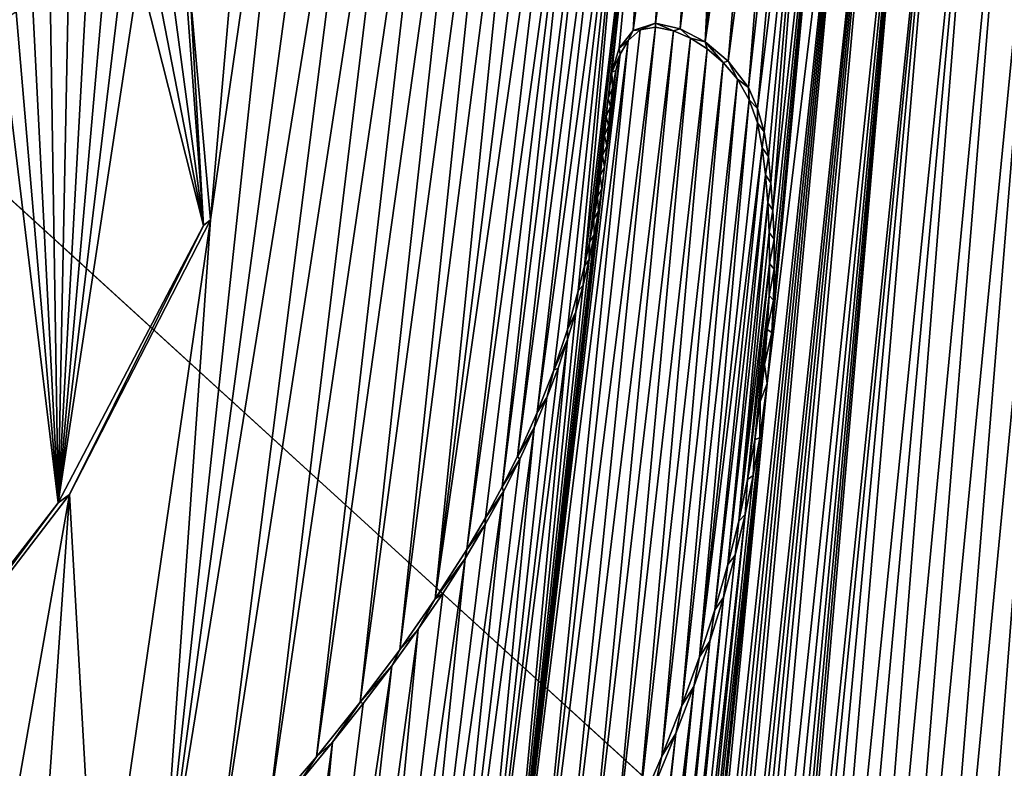
# Model space of a CAD drawing. Units: millimetres. Extents: x -110 to 110, y -21 to 326.
# Drawn here: x -3 to -2, y 71 to 72 of the extents above; entities that cross this region are included whole.
import ezdxf

# ---------------------------------------------------------------- set-up
doc = ezdxf.new("R2010")
doc.units = ezdxf.units.MM
doc.header["$LTSCALE"] = 65.185185
for name, color, linetype in [('280', 7, 'CONTINUOUS'), ('342', 7, 'CONTINUOUS'), ('344', 7, 'CONTINUOUS'), ('348', 7, 'CONTINUOUS'), ('47', 7, 'CONTINUOUS'), ('60', 7, 'CONTINUOUS'), ('95', 7, 'CONTINUOUS')]:
    doc.layers.add(name, color=color, linetype=linetype)

msp = doc.modelspace()

# ---------------------------------------------------------------- linework, layer by layer
at = {"layer": '280', "linetype": 'Continuous'}
for points in [[(-2.5395, 72.332, 78.7443), (-2.5584, 72.3309, 78.7435), (-2.6101, 71.7452, 78.7436), (-2.5395, 72.332, 78.7443)], [(-2.5211, 72.3297, 78.7451), (-2.5395, 72.332, 78.7443), (-2.6101, 71.7452, 78.7436), (-2.5211, 72.3297, 78.7451)], [(-2.5584, 72.3309, 78.7435), (-2.5784, 72.3256, 78.7427), (-2.6101, 71.7452, 78.7436), (-2.5584, 72.3309, 78.7435)], [(-2.4501, 72.0504, 78.7492), (-2.5211, 72.3297, 78.7451), (-2.6101, 71.7452, 78.7436), (-2.4501, 72.0504, 78.7492)], [(-2.5784, 72.3256, 78.7427), (-2.5988, 72.3172, 78.7418), (-2.6101, 71.7452, 78.7436), (-2.5784, 72.3256, 78.7427)], [(-2.5033, 72.3241, 78.7459), (-2.5211, 72.3297, 78.7451), (-2.4501, 72.0504, 78.7492), (-2.5033, 72.3241, 78.7459)], [(-2.4859, 72.3153, 78.7467), (-2.5033, 72.3241, 78.7459), (-2.4501, 72.0504, 78.7492), (-2.4859, 72.3153, 78.7467)], [(-2.5988, 72.3172, 78.7418), (-2.6189, 72.3071, 78.7409), (-2.6101, 71.7452, 78.7436), (-2.5988, 72.3172, 78.7418)], [(-2.4689, 72.3033, 78.7474), (-2.4859, 72.3153, 78.7467), (-2.4501, 72.0504, 78.7492), (-2.4689, 72.3033, 78.7474)], [(-2.6189, 72.3071, 78.7409), (-2.6382, 72.2967, 78.7401), (-2.6101, 71.7452, 78.7436), (-2.6189, 72.3071, 78.7409)], [(-2.6382, 72.2967, 78.7401), (-2.6564, 72.2856, 78.7394), (-2.6101, 71.7452, 78.7436), (-2.6382, 72.2967, 78.7401)], [(-2.6564, 72.2856, 78.7394), (-2.6741, 72.2732, 78.7386), (-2.6101, 71.7452, 78.7436), (-2.6564, 72.2856, 78.7394)], [(-2.6101, 71.7452, 78.7436), (-2.6741, 72.2732, 78.7386), (-2.8166, 71.4781, 78.7356), (-2.6101, 71.7452, 78.7436)], [(-1.9528, 72.2687, 78.7669), (-1.9697, 72.2656, 78.7664), (-2.0936, 71.1497, 78.7653), (-1.9528, 72.2687, 78.7669)], [(-2.0599, 71.2189, 78.7662), (-1.9528, 72.2687, 78.7669), (-2.0936, 71.1497, 78.7653), (-2.0599, 71.2189, 78.7662)], [(-1.9331, 72.2645, 78.7676), (-1.9528, 72.2687, 78.7669), (-2.0599, 71.2189, 78.7662), (-1.9331, 72.2645, 78.7676)], [(-1.9697, 72.2656, 78.7664), (-1.9829, 72.254, 78.766), (-2.0936, 71.1497, 78.7653), (-1.9697, 72.2656, 78.7664)], [(-2.0282, 71.2847, 78.7671), (-1.9331, 72.2645, 78.7676), (-2.0599, 71.2189, 78.7662), (-2.0282, 71.2847, 78.7671)], [(-1.9143, 72.2565, 78.7682), (-1.9331, 72.2645, 78.7676), (-2.0282, 71.2847, 78.7671), (-1.9143, 72.2565, 78.7682)], [(-1.9829, 72.254, 78.766), (-1.9918, 72.2389, 78.7657), (-2.1291, 71.076, 78.7643), (-1.9829, 72.254, 78.766)], [(-2.0936, 71.1497, 78.7653), (-1.9829, 72.254, 78.766), (-2.1291, 71.076, 78.7643), (-2.0936, 71.1497, 78.7653)], [(-1.9983, 71.3477, 78.7679), (-1.9143, 72.2565, 78.7682), (-2.0282, 71.2847, 78.7671), (-1.9983, 71.3477, 78.7679)], [(-1.896, 72.2447, 78.7688), (-1.9143, 72.2565, 78.7682), (-1.9983, 71.3477, 78.7679), (-1.896, 72.2447, 78.7688)], [(-1.9918, 72.2389, 78.7657), (-2.0088, 72.1149, 78.7655), (-2.1291, 71.076, 78.7643), (-1.9918, 72.2389, 78.7657)], [(-1.9965, 72.2208, 78.7656), (-2.0088, 72.1149, 78.7655), (-1.9918, 72.2389, 78.7657), (-1.9965, 72.2208, 78.7656)], [(-1.9708, 71.4081, 78.7686), (-1.896, 72.2447, 78.7688), (-1.9983, 71.3477, 78.7679), (-1.9708, 71.4081, 78.7686)], [(-1.8783, 72.2298, 78.7695), (-1.896, 72.2447, 78.7688), (-1.9708, 71.4081, 78.7686), (-1.8783, 72.2298, 78.7695)], [(-1.9459, 71.4662, 78.7692), (-1.8783, 72.2298, 78.7695), (-1.9708, 71.4081, 78.7686), (-1.9459, 71.4662, 78.7692)], [(-1.8625, 72.2113, 78.77), (-1.8783, 72.2298, 78.7695), (-1.9459, 71.4662, 78.7692), (-1.8625, 72.2113, 78.77)], [(-2.0064, 72.1379, 78.7655), (-2.0088, 72.1149, 78.7655), (-1.9965, 72.2208, 78.7656), (-2.0064, 72.1379, 78.7655)], [(-2, 72.2016, 78.7655), (-2.0064, 72.1379, 78.7655), (-1.9965, 72.2208, 78.7656), (-2, 72.2016, 78.7655)], [(-1.9237, 71.522, 78.7698), (-1.8625, 72.2113, 78.77), (-1.9459, 71.4662, 78.7692), (-1.9237, 71.522, 78.7698)], [(-1.8499, 72.1886, 78.7705), (-1.8625, 72.2113, 78.77), (-1.9237, 71.522, 78.7698), (-1.8499, 72.1886, 78.7705)], [(-2.0044, 72.1601, 78.7655), (-2.0064, 72.1379, 78.7655), (-2, 72.2016, 78.7655), (-2.0044, 72.1601, 78.7655)], [(-2.0024, 72.1813, 78.7655), (-2.0044, 72.1601, 78.7655), (-2, 72.2016, 78.7655), (-2.0024, 72.1813, 78.7655)], [(-1.9043, 71.5757, 78.7703), (-1.8499, 72.1886, 78.7705), (-1.9237, 71.522, 78.7698), (-1.9043, 71.5757, 78.7703)], [(-1.8406, 72.1632, 78.7708), (-1.8499, 72.1886, 78.7705), (-1.9043, 71.5757, 78.7703), (-1.8406, 72.1632, 78.7708)], [(-1.8354, 72.1356, 78.771), (-1.8406, 72.1632, 78.7708), (-1.9043, 71.5757, 78.7703), (-1.8354, 72.1356, 78.771)], [(-1.8875, 71.6274, 78.7707), (-1.8354, 72.1356, 78.771), (-1.9043, 71.5757, 78.7703), (-1.8875, 71.6274, 78.7707)], [(-1.8317, 72.1062, 78.7712), (-1.8354, 72.1356, 78.771), (-1.8875, 71.6274, 78.7707), (-1.8317, 72.1062, 78.7712)], [(-2.0088, 72.1149, 78.7655), (-2.0119, 72.0909, 78.7654), (-2.1291, 71.076, 78.7643), (-2.0088, 72.1149, 78.7655)], [(-1.8732, 71.677, 78.771), (-1.8317, 72.1062, 78.7712), (-1.8875, 71.6274, 78.7707), (-1.8732, 71.677, 78.771)], [(-1.8292, 72.0752, 78.7714), (-1.8317, 72.1062, 78.7712), (-1.8732, 71.677, 78.771), (-1.8292, 72.0752, 78.7714)], [(-2.0119, 72.0909, 78.7654), (-2.0156, 72.0659, 78.7654), (-2.1291, 71.076, 78.7643), (-2.0119, 72.0909, 78.7654)], [(-1.8612, 71.7248, 78.7712), (-1.8292, 72.0752, 78.7714), (-1.8732, 71.677, 78.771), (-1.8612, 71.7248, 78.7712)], [(-1.8277, 72.0427, 78.7715), (-1.8292, 72.0752, 78.7714), (-1.8612, 71.7248, 78.7712), (-1.8277, 72.0427, 78.7715)], [(-2.0156, 72.0659, 78.7654), (-2.0203, 72.0399, 78.7653), (-2.1291, 71.076, 78.7643), (-2.0156, 72.0659, 78.7654)], [(-1.8273, 72.0086, 78.7716), (-1.8277, 72.0427, 78.7715), (-1.8612, 71.7248, 78.7712), (-1.8273, 72.0086, 78.7716)], [(-2.0203, 72.0399, 78.7653), (-2.0258, 72.0127, 78.7652), (-2.1291, 71.076, 78.7643), (-2.0203, 72.0399, 78.7653)], [(-2.0258, 72.0127, 78.7652), (-2.0325, 71.9845, 78.765), (-2.1291, 71.076, 78.7643), (-2.0258, 72.0127, 78.7652)], [(-1.8515, 71.7706, 78.7714), (-1.8273, 72.0086, 78.7716), (-1.8612, 71.7248, 78.7712), (-1.8515, 71.7706, 78.7714)], [(-1.8279, 71.9731, 78.7717), (-1.8273, 72.0086, 78.7716), (-1.8515, 71.7706, 78.7714), (-1.8279, 71.9731, 78.7717)], [(-2.0325, 71.9845, 78.765), (-2.0403, 71.9552, 78.7648), (-2.1291, 71.076, 78.7643), (-2.0325, 71.9845, 78.765)], [(-1.8436, 71.8145, 78.7716), (-1.8279, 71.9731, 78.7717), (-1.8515, 71.7706, 78.7714), (-1.8436, 71.8145, 78.7716)], [(-1.8298, 71.936, 78.7717), (-1.8279, 71.9731, 78.7717), (-1.8436, 71.8145, 78.7716), (-1.8298, 71.936, 78.7717)], [(-2.0403, 71.9552, 78.7648), (-2.0495, 71.9248, 78.7646), (-2.1291, 71.076, 78.7643), (-2.0403, 71.9552, 78.7648)], [(-1.8375, 71.8567, 78.7716), (-1.8298, 71.936, 78.7717), (-1.8436, 71.8145, 78.7716), (-1.8375, 71.8567, 78.7716)], [(-1.8329, 71.8972, 78.7717), (-1.8298, 71.936, 78.7717), (-1.8375, 71.8567, 78.7716), (-1.8329, 71.8972, 78.7717)], [(-2.0495, 71.9248, 78.7646), (-2.0601, 71.8934, 78.7643), (-2.1669, 70.9973, 78.7632), (-2.0495, 71.9248, 78.7646)], [(-2.1291, 71.076, 78.7643), (-2.0495, 71.9248, 78.7646), (-2.1669, 70.9973, 78.7632), (-2.1291, 71.076, 78.7643)], [(-2.0601, 71.8934, 78.7643), (-2.0724, 71.861, 78.764), (-2.1669, 70.9973, 78.7632), (-2.0601, 71.8934, 78.7643)], [(-2.0724, 71.861, 78.764), (-2.0863, 71.8275, 78.7636), (-2.1669, 70.9973, 78.7632), (-2.0724, 71.861, 78.764)], [(-2.0863, 71.8275, 78.7636), (-2.1022, 71.7931, 78.7632), (-2.2074, 70.9128, 78.7621), (-2.0863, 71.8275, 78.7636)], [(-2.1669, 70.9973, 78.7632), (-2.0863, 71.8275, 78.7636), (-2.2074, 70.9128, 78.7621), (-2.1669, 70.9973, 78.7632)], [(-2.1022, 71.7931, 78.7632), (-2.12, 71.7576, 78.7627), (-2.2074, 70.9128, 78.7621), (-2.1022, 71.7931, 78.7632)], [(-2.12, 71.7576, 78.7627), (-2.1401, 71.7211, 78.7621), (-2.2509, 70.8223, 78.7608), (-2.12, 71.7576, 78.7627)], [(-2.2074, 70.9128, 78.7621), (-2.12, 71.7576, 78.7627), (-2.2509, 70.8223, 78.7608), (-2.2074, 70.9128, 78.7621)], [(-2.1401, 71.7211, 78.7621), (-2.1623, 71.6837, 78.7614), (-2.2509, 70.8223, 78.7608), (-2.1401, 71.7211, 78.7621)], [(-2.1623, 71.6837, 78.7614), (-2.1869, 71.6453, 78.7606), (-2.2978, 70.7252, 78.7594), (-2.1623, 71.6837, 78.7614)], [(-2.2509, 70.8223, 78.7608), (-2.1623, 71.6837, 78.7614), (-2.2978, 70.7252, 78.7594), (-2.2509, 70.8223, 78.7608)], [(-2.1869, 71.6453, 78.7606), (-2.2138, 71.6059, 78.7598), (-2.2978, 70.7252, 78.7594), (-2.1869, 71.6453, 78.7606)], [(-2.2138, 71.6059, 78.7598), (-2.243, 71.5655, 78.7588), (-2.3473, 70.6239, 78.758), (-2.2138, 71.6059, 78.7598)], [(-2.2978, 70.7252, 78.7594), (-2.2138, 71.6059, 78.7598), (-2.3473, 70.6239, 78.758), (-2.2978, 70.7252, 78.7594)], [(-2.243, 71.5655, 78.7588), (-2.2745, 71.524, 78.7578), (-2.3995, 70.5185, 78.7564), (-2.243, 71.5655, 78.7588)], [(-2.3473, 70.6239, 78.758), (-2.243, 71.5655, 78.7588), (-2.3995, 70.5185, 78.7564), (-2.3473, 70.6239, 78.758)], [(-2.2745, 71.524, 78.7578), (-2.3082, 71.4815, 78.7567), (-2.3995, 70.5185, 78.7564), (-2.2745, 71.524, 78.7578)], [(-2.3082, 71.4815, 78.7567), (-2.3442, 71.438, 78.7555), (-2.4539, 70.411, 78.7547), (-2.3082, 71.4815, 78.7567)], [(-2.3995, 70.5185, 78.7564), (-2.3082, 71.4815, 78.7567), (-2.4539, 70.411, 78.7547), (-2.3995, 70.5185, 78.7564)]]:
    msp.add_3dface(points, dxfattribs=at)
at = {"layer": '342', "linetype": 'Continuous'}
for points in [[(-1.9775, 72.2648, 78.7411), (-1.9697, 72.2656, 78.7664), (-1.9529, 72.2731, 78.7419), (-1.9775, 72.2648, 78.7411)], [(-1.9697, 72.2656, 78.7664), (-1.9528, 72.2687, 78.7669), (-1.9529, 72.2731, 78.7419), (-1.9697, 72.2656, 78.7664)], [(-1.9528, 72.2687, 78.7669), (-1.9331, 72.2645, 78.7676), (-1.9529, 72.2731, 78.7419), (-1.9528, 72.2687, 78.7669)], [(-1.9529, 72.2731, 78.7419), (-1.9331, 72.2645, 78.7676), (-1.9255, 72.2667, 78.7428), (-1.9529, 72.2731, 78.7419)], [(-1.9929, 72.2455, 78.7406), (-1.9829, 72.254, 78.766), (-1.9775, 72.2648, 78.7411), (-1.9929, 72.2455, 78.7406)], [(-1.9829, 72.254, 78.766), (-1.9697, 72.2656, 78.7664), (-1.9775, 72.2648, 78.7411), (-1.9829, 72.254, 78.766)], [(-1.9331, 72.2645, 78.7676), (-1.9143, 72.2565, 78.7682), (-1.9255, 72.2667, 78.7428), (-1.9331, 72.2645, 78.7676)], [(-1.9255, 72.2667, 78.7428), (-1.9143, 72.2565, 78.7682), (-1.8983, 72.2524, 78.7437), (-1.9255, 72.2667, 78.7428)], [(-1.9918, 72.2389, 78.7657), (-1.9829, 72.254, 78.766), (-1.9929, 72.2455, 78.7406), (-1.9918, 72.2389, 78.7657)], [(-1.9143, 72.2565, 78.7682), (-1.896, 72.2447, 78.7688), (-1.8983, 72.2524, 78.7437), (-1.9143, 72.2565, 78.7682)], [(-1.896, 72.2447, 78.7688), (-1.8783, 72.2298, 78.7695), (-1.8983, 72.2524, 78.7437), (-1.896, 72.2447, 78.7688)], [(-1.8983, 72.2524, 78.7437), (-1.8783, 72.2298, 78.7695), (-1.8729, 72.231, 78.7446), (-1.8983, 72.2524, 78.7437)], [(-2.0007, 72.2192, 78.7404), (-1.9918, 72.2389, 78.7657), (-1.9929, 72.2455, 78.7406), (-2.0007, 72.2192, 78.7404)], [(-1.9965, 72.2208, 78.7656), (-1.9918, 72.2389, 78.7657), (-2.0007, 72.2192, 78.7404), (-1.9965, 72.2208, 78.7656)], [(-1.8783, 72.2298, 78.7695), (-1.8625, 72.2113, 78.77), (-1.8729, 72.231, 78.7446), (-1.8783, 72.2298, 78.7695)], [(-1.8729, 72.231, 78.7446), (-1.8625, 72.2113, 78.77), (-1.8506, 72.2022, 78.7454), (-1.8729, 72.231, 78.7446)], [(-2.0049, 72.1905, 78.7404), (-2, 72.2016, 78.7655), (-2.0007, 72.2192, 78.7404), (-2.0049, 72.1905, 78.7404)], [(-2, 72.2016, 78.7655), (-1.9965, 72.2208, 78.7656), (-2.0007, 72.2192, 78.7404), (-2, 72.2016, 78.7655)], [(-1.8625, 72.2113, 78.77), (-1.8499, 72.1886, 78.7705), (-1.8506, 72.2022, 78.7454), (-1.8625, 72.2113, 78.77)], [(-2.0024, 72.1813, 78.7655), (-2, 72.2016, 78.7655), (-2.0049, 72.1905, 78.7404), (-2.0024, 72.1813, 78.7655)], [(-1.8506, 72.2022, 78.7454), (-1.8499, 72.1886, 78.7705), (-1.8404, 72.179, 78.7458), (-1.8506, 72.2022, 78.7454)], [(-2.0071, 72.1703, 78.7404), (-2.0024, 72.1813, 78.7655), (-2.0049, 72.1905, 78.7404), (-2.0071, 72.1703, 78.7404)], [(-1.8499, 72.1886, 78.7705), (-1.8406, 72.1632, 78.7708), (-1.8404, 72.179, 78.7458), (-1.8499, 72.1886, 78.7705)], [(-2.0044, 72.1601, 78.7655), (-2.0024, 72.1813, 78.7655), (-2.0071, 72.1703, 78.7404), (-2.0044, 72.1601, 78.7655)], [(-1.8404, 72.179, 78.7458), (-1.8406, 72.1632, 78.7708), (-1.8333, 72.1533, 78.746), (-1.8404, 72.179, 78.7458)], [(-2.0089, 72.1493, 78.7404), (-2.0044, 72.1601, 78.7655), (-2.0071, 72.1703, 78.7404), (-2.0089, 72.1493, 78.7404)], [(-1.8406, 72.1632, 78.7708), (-1.8354, 72.1356, 78.771), (-1.8333, 72.1533, 78.746), (-1.8406, 72.1632, 78.7708)], [(-2.0064, 72.1379, 78.7655), (-2.0044, 72.1601, 78.7655), (-2.0089, 72.1493, 78.7404), (-2.0064, 72.1379, 78.7655)], [(-1.8333, 72.1533, 78.746), (-1.8354, 72.1356, 78.771), (-1.8285, 72.1261, 78.7463), (-1.8333, 72.1533, 78.746)], [(-2.0111, 72.1275, 78.7403), (-2.0064, 72.1379, 78.7655), (-2.0089, 72.1493, 78.7404), (-2.0111, 72.1275, 78.7403)], [(-2.0088, 72.1149, 78.7655), (-2.0064, 72.1379, 78.7655), (-2.0111, 72.1275, 78.7403), (-2.0088, 72.1149, 78.7655)], [(-1.8354, 72.1356, 78.771), (-1.8317, 72.1062, 78.7712), (-1.8285, 72.1261, 78.7463), (-1.8354, 72.1356, 78.771)], [(-2.0136, 72.1049, 78.7403), (-2.0088, 72.1149, 78.7655), (-2.0111, 72.1275, 78.7403), (-2.0136, 72.1049, 78.7403)], [(-1.8285, 72.1261, 78.7463), (-1.8317, 72.1062, 78.7712), (-1.8258, 72.0973, 78.7464), (-1.8285, 72.1261, 78.7463)], [(-2.0119, 72.0909, 78.7654), (-2.0088, 72.1149, 78.7655), (-2.0136, 72.1049, 78.7403), (-2.0119, 72.0909, 78.7654)], [(-1.8317, 72.1062, 78.7712), (-1.8292, 72.0752, 78.7714), (-1.8258, 72.0973, 78.7464), (-1.8317, 72.1062, 78.7712)], [(-2.0168, 72.0815, 78.7403), (-2.0119, 72.0909, 78.7654), (-2.0136, 72.1049, 78.7403), (-2.0168, 72.0815, 78.7403)], [(-1.8258, 72.0973, 78.7464), (-1.8292, 72.0752, 78.7714), (-1.8236, 72.067, 78.7466), (-1.8258, 72.0973, 78.7464)], [(-2.0156, 72.0659, 78.7654), (-2.0119, 72.0909, 78.7654), (-2.0168, 72.0815, 78.7403), (-2.0156, 72.0659, 78.7654)], [(-2.0207, 72.0571, 78.7402), (-2.0156, 72.0659, 78.7654), (-2.0168, 72.0815, 78.7403), (-2.0207, 72.0571, 78.7402)], [(-1.8292, 72.0752, 78.7714), (-1.8277, 72.0427, 78.7715), (-1.8236, 72.067, 78.7466), (-1.8292, 72.0752, 78.7714)], [(-2.0203, 72.0399, 78.7653), (-2.0156, 72.0659, 78.7654), (-2.0207, 72.0571, 78.7402), (-2.0203, 72.0399, 78.7653)], [(-1.8236, 72.067, 78.7466), (-1.8277, 72.0427, 78.7715), (-1.8224, 72.0353, 78.7467), (-1.8236, 72.067, 78.7466)], [(-2.0255, 72.0318, 78.7401), (-2.0203, 72.0399, 78.7653), (-2.0207, 72.0571, 78.7402), (-2.0255, 72.0318, 78.7401)], [(-1.8277, 72.0427, 78.7715), (-1.8273, 72.0086, 78.7716), (-1.8224, 72.0353, 78.7467), (-1.8277, 72.0427, 78.7715)], [(-2.0311, 72.0055, 78.74), (-2.0258, 72.0127, 78.7652), (-2.0255, 72.0318, 78.7401), (-2.0311, 72.0055, 78.74)], [(-2.0258, 72.0127, 78.7652), (-2.0203, 72.0399, 78.7653), (-2.0255, 72.0318, 78.7401), (-2.0258, 72.0127, 78.7652)], [(-1.8224, 72.0353, 78.7467), (-1.8273, 72.0086, 78.7716), (-1.8221, 72.0024, 78.7468), (-1.8224, 72.0353, 78.7467)], [(-2.0325, 71.9845, 78.765), (-2.0258, 72.0127, 78.7652), (-2.0311, 72.0055, 78.74), (-2.0325, 71.9845, 78.765)], [(-1.8273, 72.0086, 78.7716), (-1.8279, 71.9731, 78.7717), (-1.8221, 72.0024, 78.7468), (-1.8273, 72.0086, 78.7716)], [(-2.0378, 71.9783, 78.7399), (-2.0325, 71.9845, 78.765), (-2.0311, 72.0055, 78.74), (-2.0378, 71.9783, 78.7399)], [(-1.8221, 72.0024, 78.7468), (-1.8279, 71.9731, 78.7717), (-1.8229, 71.9682, 78.7468), (-1.8221, 72.0024, 78.7468)], [(-2.0498, 71.9357, 78.7396), (-2.0403, 71.9552, 78.7648), (-2.0378, 71.9783, 78.7399), (-2.0498, 71.9357, 78.7396)], [(-2.0403, 71.9552, 78.7648), (-2.0325, 71.9845, 78.765), (-2.0378, 71.9783, 78.7399), (-2.0403, 71.9552, 78.7648)], [(-1.8279, 71.9731, 78.7717), (-1.8298, 71.936, 78.7717), (-1.8229, 71.9682, 78.7468), (-1.8279, 71.9731, 78.7717)], [(-1.8229, 71.9682, 78.7468), (-1.8298, 71.936, 78.7717), (-1.8248, 71.9326, 78.7468), (-1.8229, 71.9682, 78.7468)], [(-2.0495, 71.9248, 78.7646), (-2.0403, 71.9552, 78.7648), (-2.0498, 71.9357, 78.7396), (-2.0495, 71.9248, 78.7646)], [(-2.0647, 71.8912, 78.7392), (-2.0495, 71.9248, 78.7646), (-2.0498, 71.9357, 78.7396), (-2.0647, 71.8912, 78.7392)], [(-1.8298, 71.936, 78.7717), (-1.8329, 71.8972, 78.7717), (-1.8248, 71.9326, 78.7468), (-1.8298, 71.936, 78.7717)], [(-2.0601, 71.8934, 78.7643), (-2.0495, 71.9248, 78.7646), (-2.0647, 71.8912, 78.7392), (-2.0601, 71.8934, 78.7643)], [(-1.8248, 71.9326, 78.7468), (-1.8329, 71.8972, 78.7717), (-1.8299, 71.8764, 78.7468), (-1.8248, 71.9326, 78.7468)], [(-2.0829, 71.8446, 78.7387), (-2.0724, 71.861, 78.764), (-2.0647, 71.8912, 78.7392), (-2.0829, 71.8446, 78.7387)], [(-2.0724, 71.861, 78.764), (-2.0601, 71.8934, 78.7643), (-2.0647, 71.8912, 78.7392), (-2.0724, 71.861, 78.764)], [(-1.8329, 71.8972, 78.7717), (-1.8375, 71.8567, 78.7716), (-1.8299, 71.8764, 78.7468), (-1.8329, 71.8972, 78.7717)], [(-1.8299, 71.8764, 78.7468), (-1.8375, 71.8567, 78.7716), (-1.838, 71.8169, 78.7467), (-1.8299, 71.8764, 78.7468)], [(-2.0863, 71.8275, 78.7636), (-2.0724, 71.861, 78.764), (-2.0829, 71.8446, 78.7387), (-2.0863, 71.8275, 78.7636)], [(-1.8375, 71.8567, 78.7716), (-1.8436, 71.8145, 78.7716), (-1.838, 71.8169, 78.7467), (-1.8375, 71.8567, 78.7716)], [(-2.1047, 71.7961, 78.7381), (-2.0863, 71.8275, 78.7636), (-2.0829, 71.8446, 78.7387), (-2.1047, 71.7961, 78.7381)], [(-2.1022, 71.7931, 78.7632), (-2.0863, 71.8275, 78.7636), (-2.1047, 71.7961, 78.7381), (-2.1022, 71.7931, 78.7632)], [(-1.8436, 71.8145, 78.7716), (-1.8515, 71.7706, 78.7714), (-1.8453, 71.7752, 78.7466), (-1.8436, 71.8145, 78.7716)], [(-1.838, 71.8169, 78.7467), (-1.8436, 71.8145, 78.7716), (-1.8453, 71.7752, 78.7466), (-1.838, 71.8169, 78.7467)], [(-2.1214, 71.7628, 78.7376), (-2.1022, 71.7931, 78.7632), (-2.1047, 71.7961, 78.7381), (-2.1214, 71.7628, 78.7376)], [(-2.12, 71.7576, 78.7627), (-2.1022, 71.7931, 78.7632), (-2.1214, 71.7628, 78.7376), (-2.12, 71.7576, 78.7627)], [(-1.8515, 71.7706, 78.7714), (-1.8612, 71.7248, 78.7712), (-1.8543, 71.7321, 78.7464), (-1.8515, 71.7706, 78.7714)], [(-1.8453, 71.7752, 78.7466), (-1.8515, 71.7706, 78.7714), (-1.8543, 71.7321, 78.7464), (-1.8453, 71.7752, 78.7466)], [(-2.14, 71.7286, 78.737), (-2.12, 71.7576, 78.7627), (-2.1214, 71.7628, 78.7376), (-2.14, 71.7286, 78.737)], [(-2.1401, 71.7211, 78.7621), (-2.12, 71.7576, 78.7627), (-2.14, 71.7286, 78.737), (-2.1401, 71.7211, 78.7621)], [(-2.1606, 71.6935, 78.7364), (-2.1401, 71.7211, 78.7621), (-2.14, 71.7286, 78.737), (-2.1606, 71.6935, 78.7364)], [(-1.8543, 71.7321, 78.7464), (-1.8612, 71.7248, 78.7712), (-1.8652, 71.6873, 78.7462), (-1.8543, 71.7321, 78.7464)], [(-2.1623, 71.6837, 78.7614), (-2.1401, 71.7211, 78.7621), (-2.1606, 71.6935, 78.7364), (-2.1623, 71.6837, 78.7614)], [(-1.8612, 71.7248, 78.7712), (-1.8732, 71.677, 78.771), (-1.8652, 71.6873, 78.7462), (-1.8612, 71.7248, 78.7712)], [(-2.1952, 71.6394, 78.7353), (-2.1623, 71.6837, 78.7614), (-2.1606, 71.6935, 78.7364), (-2.1952, 71.6394, 78.7353)], [(-2.1869, 71.6453, 78.7606), (-2.1623, 71.6837, 78.7614), (-2.1952, 71.6394, 78.7353), (-2.1869, 71.6453, 78.7606)], [(-1.8652, 71.6873, 78.7462), (-1.8732, 71.677, 78.771), (-1.878, 71.6408, 78.7459), (-1.8652, 71.6873, 78.7462)], [(-1.8732, 71.677, 78.771), (-1.8875, 71.6274, 78.7707), (-1.878, 71.6408, 78.7459), (-1.8732, 71.677, 78.771)], [(-2.2138, 71.6059, 78.7598), (-2.1869, 71.6453, 78.7606), (-2.1952, 71.6394, 78.7353), (-2.2138, 71.6059, 78.7598)], [(-1.878, 71.6408, 78.7459), (-1.8875, 71.6274, 78.7707), (-1.8932, 71.5926, 78.7456), (-1.878, 71.6408, 78.7459)], [(-2.2343, 71.5834, 78.7341), (-2.2138, 71.6059, 78.7598), (-2.1952, 71.6394, 78.7353), (-2.2343, 71.5834, 78.7341)], [(-1.8875, 71.6274, 78.7707), (-1.9043, 71.5757, 78.7703), (-1.8932, 71.5926, 78.7456), (-1.8875, 71.6274, 78.7707)], [(-2.243, 71.5655, 78.7588), (-2.2138, 71.6059, 78.7598), (-2.2343, 71.5834, 78.7341), (-2.243, 71.5655, 78.7588)], [(-1.8932, 71.5926, 78.7456), (-1.9043, 71.5757, 78.7703), (-1.9105, 71.5427, 78.7452), (-1.8932, 71.5926, 78.7456)], [(-2.2779, 71.5255, 78.7327), (-2.243, 71.5655, 78.7588), (-2.2343, 71.5834, 78.7341), (-2.2779, 71.5255, 78.7327)], [(-1.9043, 71.5757, 78.7703), (-1.9237, 71.522, 78.7698), (-1.9105, 71.5427, 78.7452), (-1.9043, 71.5757, 78.7703)], [(-2.2745, 71.524, 78.7578), (-2.243, 71.5655, 78.7588), (-2.2779, 71.5255, 78.7327), (-2.2745, 71.524, 78.7578)], [(-1.9105, 71.5427, 78.7452), (-1.9237, 71.522, 78.7698), (-1.9303, 71.491, 78.7447), (-1.9105, 71.5427, 78.7452)], [(-2.3259, 71.4656, 78.7311), (-2.3082, 71.4815, 78.7567), (-2.2779, 71.5255, 78.7327), (-2.3259, 71.4656, 78.7311)], [(-2.3082, 71.4815, 78.7567), (-2.2745, 71.524, 78.7578), (-2.2779, 71.5255, 78.7327), (-2.3082, 71.4815, 78.7567)], [(-1.9237, 71.522, 78.7698), (-1.9459, 71.4662, 78.7692), (-1.9303, 71.491, 78.7447), (-1.9237, 71.522, 78.7698)], [(-1.9303, 71.491, 78.7447), (-1.9459, 71.4662, 78.7692), (-1.9524, 71.4374, 78.7441), (-1.9303, 71.491, 78.7447)], [(-2.3442, 71.438, 78.7555), (-2.3082, 71.4815, 78.7567), (-2.3259, 71.4656, 78.7311), (-2.3442, 71.438, 78.7555)], [(-2.3782, 71.404, 78.7293), (-2.3442, 71.438, 78.7555), (-2.3259, 71.4656, 78.7311), (-2.3782, 71.404, 78.7293)], [(-1.9459, 71.4662, 78.7692), (-1.9708, 71.4081, 78.7686), (-1.9524, 71.4374, 78.7441), (-1.9459, 71.4662, 78.7692)]]:
    msp.add_3dface(points, dxfattribs=at)
at = {"layer": '344', "linetype": 'Continuous'}
for points in [[(-2.4689, 72.3033, 78.7474), (-2.4501, 72.0504, 78.7492), (-2.4647, 72.3063, 78.7226), (-2.4689, 72.3033, 78.7474)], [(-2.4647, 72.3063, 78.7226), (-2.4501, 72.0504, 78.7492), (-2.4424, 72.0566, 78.7244), (-2.4647, 72.3063, 78.7226)], [(-2.4424, 72.0566, 78.7244), (-2.4501, 72.0504, 78.7492), (-2.5976, 71.7543, 78.7191), (-2.4424, 72.0566, 78.7244)], [(-2.4501, 72.0504, 78.7492), (-2.6101, 71.7452, 78.7436), (-2.5976, 71.7543, 78.7191), (-2.4501, 72.0504, 78.7492)], [(-2.5976, 71.7543, 78.7191), (-2.6101, 71.7452, 78.7436), (-2.8044, 71.4841, 78.7111), (-2.5976, 71.7543, 78.7191)], [(-2.6101, 71.7452, 78.7436), (-2.8166, 71.4781, 78.7356), (-2.8044, 71.4841, 78.7111), (-2.6101, 71.7452, 78.7436)]]:
    msp.add_3dface(points, dxfattribs=at)
at = {"layer": '348', "color": 7, "linetype": 'Continuous'}
for points in [[(-2.4977, 71.2738, 78.7251), (-2.2458, 72.8281, 78.7295), (-2.2874, 72.8284, 78.7279), (-2.4977, 71.2738, 78.7251)], [(-2.4977, 71.2738, 78.7251), (-2.2874, 72.8284, 78.7279), (-2.3309, 72.8243, 78.7262), (-2.4977, 71.2738, 78.7251)], [(-2.4977, 71.2738, 78.7251), (-2.4353, 71.3403, 78.7273), (-2.2458, 72.8281, 78.7295), (-2.4977, 71.2738, 78.7251)], [(-2.4977, 71.2738, 78.7251), (-2.3309, 72.8243, 78.7262), (-2.4424, 72.0566, 78.7244), (-2.4977, 71.2738, 78.7251)], [(-2.3309, 72.8243, 78.7262), (-2.3756, 72.8164, 78.7243), (-2.4424, 72.0566, 78.7244), (-2.3309, 72.8243, 78.7262)], [(-2.4353, 71.3403, 78.7273), (-2.2066, 72.8239, 78.7311), (-2.2458, 72.8281, 78.7295), (-2.4353, 71.3403, 78.7273)], [(-2.4353, 71.3403, 78.7273), (-2.3782, 71.404, 78.7293), (-2.2066, 72.8239, 78.7311), (-2.4353, 71.3403, 78.7273)], [(-2.3782, 71.404, 78.7293), (-2.1704, 72.8155, 78.7325), (-2.2066, 72.8239, 78.7311), (-2.3782, 71.404, 78.7293)], [(-2.3756, 72.8164, 78.7243), (-2.4647, 72.3063, 78.7226), (-2.4424, 72.0566, 78.7244), (-2.3756, 72.8164, 78.7243)], [(-2.3782, 71.404, 78.7293), (-2.3259, 71.4656, 78.7311), (-2.1704, 72.8155, 78.7325), (-2.3782, 71.404, 78.7293)], [(-2.3259, 71.4656, 78.7311), (-2.1372, 72.8036, 78.7338), (-2.1704, 72.8155, 78.7325), (-2.3259, 71.4656, 78.7311)], [(-1.8418, 70.6485, 78.7493), (-1.8382, 70.5956, 78.7495), (-1.6185, 72.8113, 78.7509), (-1.8418, 70.6485, 78.7493)], [(-1.8418, 70.6485, 78.7493), (-1.6185, 72.8113, 78.7509), (-1.6547, 72.8066, 78.7499), (-1.8418, 70.6485, 78.7493)], [(-1.8382, 70.5956, 78.7495), (-1.8294, 70.5458, 78.7499), (-1.6185, 72.8113, 78.7509), (-1.8382, 70.5956, 78.7495)], [(-1.8294, 70.5458, 78.7499), (-1.8153, 70.4991, 78.7504), (-1.6185, 72.8113, 78.7509), (-1.8294, 70.5458, 78.7499)], [(-1.8153, 70.4991, 78.7504), (-1.7962, 70.455, 78.751), (-1.5809, 72.8114, 78.752), (-1.8153, 70.4991, 78.7504)], [(-1.8153, 70.4991, 78.7504), (-1.5809, 72.8114, 78.752), (-1.6185, 72.8113, 78.7509), (-1.8153, 70.4991, 78.7504)], [(-1.7962, 70.455, 78.751), (-1.7718, 70.4138, 78.7518), (-1.5809, 72.8114, 78.752), (-1.7962, 70.455, 78.751)], [(-1.7718, 70.4138, 78.7518), (-1.5433, 72.8065, 78.753), (-1.5809, 72.8114, 78.752), (-1.7718, 70.4138, 78.7518)], [(-2.3259, 71.4656, 78.7311), (-2.2779, 71.5255, 78.7327), (-2.1372, 72.8036, 78.7338), (-2.3259, 71.4656, 78.7311)], [(-2.2779, 71.5255, 78.7327), (-2.1073, 72.7887, 78.735), (-2.1372, 72.8036, 78.7338), (-2.2779, 71.5255, 78.7327)], [(-1.8768, 70.7101, 78.7482), (-1.8631, 70.7119, 78.7485), (-1.6547, 72.8066, 78.7499), (-1.8768, 70.7101, 78.7482)], [(-1.8768, 70.7101, 78.7482), (-1.6547, 72.8066, 78.7499), (-1.6885, 72.7971, 78.7489), (-1.8768, 70.7101, 78.7482)], [(-1.8631, 70.7119, 78.7485), (-1.8537, 70.6997, 78.7488), (-1.6547, 72.8066, 78.7499), (-1.8631, 70.7119, 78.7485)], [(-1.8537, 70.6997, 78.7488), (-1.8481, 70.6843, 78.749), (-1.6547, 72.8066, 78.7499), (-1.8537, 70.6997, 78.7488)], [(-1.8481, 70.6843, 78.749), (-1.8445, 70.667, 78.7492), (-1.6547, 72.8066, 78.7499), (-1.8481, 70.6843, 78.749)], [(-1.8445, 70.667, 78.7492), (-1.8418, 70.6485, 78.7493), (-1.6547, 72.8066, 78.7499), (-1.8445, 70.667, 78.7492)], [(-1.7718, 70.4138, 78.7518), (-1.7418, 70.3769, 78.7526), (-1.5433, 72.8065, 78.753), (-1.7718, 70.4138, 78.7518)], [(-1.7418, 70.3769, 78.7526), (-1.5063, 72.7968, 78.754), (-1.5433, 72.8065, 78.753), (-1.7418, 70.3769, 78.7526)], [(-2.2779, 71.5255, 78.7327), (-2.2343, 71.5834, 78.7341), (-2.1073, 72.7887, 78.735), (-2.2779, 71.5255, 78.7327)], [(-2.2343, 71.5834, 78.7341), (-2.0807, 72.7713, 78.736), (-2.1073, 72.7887, 78.735), (-2.2343, 71.5834, 78.7341)], [(-1.917, 70.6532, 78.7471), (-1.9079, 70.6701, 78.7473), (-1.6885, 72.7971, 78.7489), (-1.917, 70.6532, 78.7471)], [(-1.917, 70.6532, 78.7471), (-1.6885, 72.7971, 78.7489), (-1.7194, 72.784, 78.748), (-1.917, 70.6532, 78.7471)], [(-1.9079, 70.6701, 78.7473), (-1.8987, 70.6858, 78.7476), (-1.6885, 72.7971, 78.7489), (-1.9079, 70.6701, 78.7473)], [(-1.8987, 70.6858, 78.7476), (-1.889, 70.7002, 78.7478), (-1.6885, 72.7971, 78.7489), (-1.8987, 70.6858, 78.7476)], [(-1.889, 70.7002, 78.7478), (-1.8768, 70.7101, 78.7482), (-1.6885, 72.7971, 78.7489), (-1.889, 70.7002, 78.7478)], [(-1.7418, 70.3769, 78.7526), (-1.7054, 70.3447, 78.7537), (-1.5063, 72.7968, 78.754), (-1.7418, 70.3769, 78.7526)], [(-1.7054, 70.3447, 78.7537), (-1.4707, 72.7819, 78.755), (-1.5063, 72.7968, 78.754), (-1.7054, 70.3447, 78.7537)], [(-1.8299, 71.8764, 78.7468), (-1.9559, 70.5738, 78.7461), (-1.7194, 72.784, 78.748), (-1.8299, 71.8764, 78.7468)], [(-1.9559, 70.5738, 78.7461), (-1.9455, 70.5955, 78.7464), (-1.7194, 72.784, 78.748), (-1.9559, 70.5738, 78.7461)], [(-1.9455, 70.5955, 78.7464), (-1.9357, 70.6159, 78.7466), (-1.7194, 72.784, 78.748), (-1.9455, 70.5955, 78.7464)], [(-1.9357, 70.6159, 78.7466), (-1.9262, 70.6351, 78.7469), (-1.7194, 72.784, 78.748), (-1.9357, 70.6159, 78.7466)], [(-1.9262, 70.6351, 78.7469), (-1.917, 70.6532, 78.7471), (-1.7194, 72.784, 78.748), (-1.9262, 70.6351, 78.7469)], [(-1.8299, 71.8764, 78.7468), (-1.7194, 72.784, 78.748), (-1.7462, 72.7679, 78.7472), (-1.8299, 71.8764, 78.7468)], [(-1.7054, 70.3447, 78.7537), (-1.6628, 70.3166, 78.7548), (-1.4707, 72.7819, 78.755), (-1.7054, 70.3447, 78.7537)], [(-1.6628, 70.3166, 78.7548), (-1.4375, 72.7625, 78.7559), (-1.4707, 72.7819, 78.755), (-1.6628, 70.3166, 78.7548)], [(-2.2343, 71.5834, 78.7341), (-2.1952, 71.6394, 78.7353), (-2.0807, 72.7713, 78.736), (-2.2343, 71.5834, 78.7341)], [(-2.1952, 71.6394, 78.7353), (-2.0575, 72.7526, 78.7369), (-2.0807, 72.7713, 78.736), (-2.1952, 71.6394, 78.7353)], [(-1.8248, 71.9326, 78.7468), (-1.8299, 71.8764, 78.7468), (-1.7462, 72.7679, 78.7472), (-1.8248, 71.9326, 78.7468)], [(-1.8229, 71.9682, 78.7468), (-1.8248, 71.9326, 78.7468), (-1.7462, 72.7679, 78.7472), (-1.8229, 71.9682, 78.7468)], [(-1.8236, 72.067, 78.7466), (-1.8224, 72.0353, 78.7467), (-1.7462, 72.7679, 78.7472), (-1.8236, 72.067, 78.7466)], [(-1.8236, 72.067, 78.7466), (-1.7462, 72.7679, 78.7472), (-1.7697, 72.7498, 78.7465), (-1.8236, 72.067, 78.7466)], [(-1.8221, 72.0024, 78.7468), (-1.8229, 71.9682, 78.7468), (-1.7462, 72.7679, 78.7472), (-1.8221, 72.0024, 78.7468)], [(-1.8224, 72.0353, 78.7467), (-1.8221, 72.0024, 78.7468), (-1.7462, 72.7679, 78.7472), (-1.8224, 72.0353, 78.7467)], [(-1.6628, 70.3166, 78.7548), (-1.6157, 70.2948, 78.756), (-1.4375, 72.7625, 78.7559), (-1.6628, 70.3166, 78.7548)], [(-1.6157, 70.2948, 78.756), (-1.4015, 72.7305, 78.7568), (-1.4375, 72.7625, 78.7559), (-1.6157, 70.2948, 78.756)], [(-2.1952, 71.6394, 78.7353), (-2.0374, 72.7326, 78.7377), (-2.0575, 72.7526, 78.7369), (-2.1952, 71.6394, 78.7353)], [(-1.8404, 72.179, 78.7458), (-1.8333, 72.1533, 78.746), (-1.7697, 72.7498, 78.7465), (-1.8404, 72.179, 78.7458)], [(-1.8404, 72.179, 78.7458), (-1.7697, 72.7498, 78.7465), (-1.7909, 72.7316, 78.7459), (-1.8404, 72.179, 78.7458)], [(-1.8333, 72.1533, 78.746), (-1.8285, 72.1261, 78.7463), (-1.7697, 72.7498, 78.7465), (-1.8333, 72.1533, 78.746)], [(-1.8285, 72.1261, 78.7463), (-1.8258, 72.0973, 78.7464), (-1.7697, 72.7498, 78.7465), (-1.8285, 72.1261, 78.7463)], [(-1.8258, 72.0973, 78.7464), (-1.8236, 72.067, 78.7466), (-1.7697, 72.7498, 78.7465), (-1.8258, 72.0973, 78.7464)], [(-2.598, 72.7337, 78.715), (-2.6525, 72.705, 78.7127), (-2.6876, 72.2674, 78.713), (-2.598, 72.7337, 78.715)], [(-2.598, 72.7337, 78.715), (-2.6876, 72.2674, 78.713), (-2.6701, 72.2805, 78.7137), (-2.598, 72.7337, 78.715)], [(-2.1952, 71.6394, 78.7353), (-2.1606, 71.6935, 78.7364), (-2.0374, 72.7326, 78.7377), (-2.1952, 71.6394, 78.7353)], [(-2.1606, 71.6935, 78.7364), (-2.0195, 72.7122, 78.7384), (-2.0374, 72.7326, 78.7377), (-2.1606, 71.6935, 78.7364)], [(-1.8506, 72.2022, 78.7454), (-1.8404, 72.179, 78.7458), (-1.7909, 72.7316, 78.7459), (-1.8506, 72.2022, 78.7454)], [(-1.8506, 72.2022, 78.7454), (-1.7909, 72.7316, 78.7459), (-1.8098, 72.7132, 78.7454), (-1.8506, 72.2022, 78.7454)], [(-1.6157, 70.2948, 78.756), (-1.5651, 70.2811, 78.7573), (-1.4015, 72.7305, 78.7568), (-1.6157, 70.2948, 78.756)], [(-1.8729, 72.231, 78.7446), (-1.8506, 72.2022, 78.7454), (-1.8098, 72.7132, 78.7454), (-1.8729, 72.231, 78.7446)], [(-1.8729, 72.231, 78.7446), (-1.8098, 72.7132, 78.7454), (-1.8332, 72.6901, 78.7447), (-1.8729, 72.231, 78.7446)], [(-2.1606, 71.6935, 78.7364), (-2.14, 71.7286, 78.737), (-2.0195, 72.7122, 78.7384), (-2.1606, 71.6935, 78.7364)], [(-2.14, 71.7286, 78.737), (-2.1214, 71.7628, 78.7376), (-2.0195, 72.7122, 78.7384), (-2.14, 71.7286, 78.737)], [(-2.1214, 71.7628, 78.7376), (-2.0037, 72.6915, 78.739), (-2.0195, 72.7122, 78.7384), (-2.1214, 71.7628, 78.7376)], [(-2.1214, 71.7628, 78.7376), (-2.1047, 71.7961, 78.7381), (-2.0037, 72.6915, 78.739), (-2.1214, 71.7628, 78.7376)], [(-2.1047, 71.7961, 78.7381), (-1.9883, 72.6717, 78.7396), (-2.0037, 72.6915, 78.739), (-2.1047, 71.7961, 78.7381)], [(-1.8983, 72.2524, 78.7437), (-1.8729, 72.231, 78.7446), (-1.8332, 72.6901, 78.7447), (-1.8983, 72.2524, 78.7437)], [(-1.8983, 72.2524, 78.7437), (-1.8332, 72.6901, 78.7447), (-1.8557, 72.6684, 78.744), (-1.8983, 72.2524, 78.7437)], [(-2.1047, 71.7961, 78.7381), (-2.0829, 71.8446, 78.7387), (-1.9883, 72.6717, 78.7396), (-2.1047, 71.7961, 78.7381)], [(-2.0829, 71.8446, 78.7387), (-1.9731, 72.6531, 78.7402), (-1.9883, 72.6717, 78.7396), (-2.0829, 71.8446, 78.7387)], [(-1.8983, 72.2524, 78.7437), (-1.8557, 72.6684, 78.744), (-1.8785, 72.6486, 78.7433), (-1.8983, 72.2524, 78.7437)], [(-2.0829, 71.8446, 78.7387), (-2.0647, 71.8912, 78.7392), (-1.9731, 72.6531, 78.7402), (-2.0829, 71.8446, 78.7387)], [(-2.0647, 71.8912, 78.7392), (-2.0498, 71.9357, 78.7396), (-1.9731, 72.6531, 78.7402), (-2.0647, 71.8912, 78.7392)], [(-2.0498, 71.9357, 78.7396), (-2.0378, 71.9783, 78.7399), (-1.9731, 72.6531, 78.7402), (-2.0498, 71.9357, 78.7396)], [(-2.0378, 71.9783, 78.7399), (-2.0311, 72.0055, 78.74), (-1.9731, 72.6531, 78.7402), (-2.0378, 71.9783, 78.7399)], [(-2.0311, 72.0055, 78.74), (-1.9555, 72.6392, 78.7408), (-1.9731, 72.6531, 78.7402), (-2.0311, 72.0055, 78.74)], [(-1.9255, 72.2667, 78.7428), (-1.8983, 72.2524, 78.7437), (-1.8785, 72.6486, 78.7433), (-1.9255, 72.2667, 78.7428)], [(-1.9255, 72.2667, 78.7428), (-1.8785, 72.6486, 78.7433), (-1.9032, 72.6339, 78.7426), (-1.9255, 72.2667, 78.7428)], [(-2.0311, 72.0055, 78.74), (-2.0255, 72.0318, 78.7401), (-1.9555, 72.6392, 78.7408), (-2.0311, 72.0055, 78.74)], [(-2.0255, 72.0318, 78.7401), (-2.0049, 72.1905, 78.7404), (-1.9555, 72.6392, 78.7408), (-2.0255, 72.0318, 78.7401)], [(-2.0049, 72.1905, 78.7404), (-2.0007, 72.2192, 78.7404), (-1.9555, 72.6392, 78.7408), (-2.0049, 72.1905, 78.7404)], [(-2.0007, 72.2192, 78.7404), (-1.9929, 72.2455, 78.7406), (-1.9555, 72.6392, 78.7408), (-2.0007, 72.2192, 78.7404)], [(-1.9929, 72.2455, 78.7406), (-1.9775, 72.2648, 78.7411), (-1.9555, 72.6392, 78.7408), (-1.9929, 72.2455, 78.7406)], [(-1.9775, 72.2648, 78.7411), (-1.9291, 72.6286, 78.7417), (-1.9555, 72.6392, 78.7408), (-1.9775, 72.2648, 78.7411)], [(-1.9775, 72.2648, 78.7411), (-1.9529, 72.2731, 78.7419), (-1.9291, 72.6286, 78.7417), (-1.9775, 72.2648, 78.7411)], [(-1.9529, 72.2731, 78.7419), (-1.9255, 72.2667, 78.7428), (-1.9032, 72.6339, 78.7426), (-1.9529, 72.2731, 78.7419)], [(-1.9529, 72.2731, 78.7419), (-1.9032, 72.6339, 78.7426), (-1.9291, 72.6286, 78.7417), (-1.9529, 72.2731, 78.7419)], [(-2.0255, 72.0318, 78.7401), (-2.0207, 72.0571, 78.7402), (-2.0049, 72.1905, 78.7404), (-2.0255, 72.0318, 78.7401)], [(-2.0207, 72.0571, 78.7402), (-2.0071, 72.1703, 78.7404), (-2.0049, 72.1905, 78.7404), (-2.0207, 72.0571, 78.7402)], [(-2.0207, 72.0571, 78.7402), (-2.0168, 72.0815, 78.7403), (-2.0071, 72.1703, 78.7404), (-2.0207, 72.0571, 78.7402)], [(-2.0168, 72.0815, 78.7403), (-2.0089, 72.1493, 78.7404), (-2.0071, 72.1703, 78.7404), (-2.0168, 72.0815, 78.7403)], [(-2.0168, 72.0815, 78.7403), (-2.0111, 72.1275, 78.7403), (-2.0089, 72.1493, 78.7404), (-2.0168, 72.0815, 78.7403)], [(-2.0168, 72.0815, 78.7403), (-2.0136, 72.1049, 78.7403), (-2.0111, 72.1275, 78.7403), (-2.0168, 72.0815, 78.7403)], [(-2.5663, 71.2036, 78.7225), (-2.4424, 72.0566, 78.7244), (-2.5976, 71.7543, 78.7191), (-2.5663, 71.2036, 78.7225)], [(-2.5663, 71.2036, 78.7225), (-2.4977, 71.2738, 78.7251), (-2.4424, 72.0566, 78.7244), (-2.5663, 71.2036, 78.7225)], [(-1.8299, 71.8764, 78.7468), (-1.838, 71.8169, 78.7467), (-1.9669, 70.5508, 78.7458), (-1.8299, 71.8764, 78.7468)], [(-1.8299, 71.8764, 78.7468), (-1.9669, 70.5508, 78.7458), (-1.9559, 70.5738, 78.7461), (-1.8299, 71.8764, 78.7468)], [(-1.838, 71.8169, 78.7467), (-1.8453, 71.7752, 78.7466), (-1.9785, 70.5265, 78.7455), (-1.838, 71.8169, 78.7467)], [(-1.838, 71.8169, 78.7467), (-1.9785, 70.5265, 78.7455), (-1.9669, 70.5508, 78.7458), (-1.838, 71.8169, 78.7467)], [(-1.8453, 71.7752, 78.7466), (-1.8543, 71.7321, 78.7464), (-1.9785, 70.5265, 78.7455), (-1.8453, 71.7752, 78.7466)], [(-2.7221, 71.049, 78.7166), (-2.5976, 71.7543, 78.7191), (-2.8044, 71.4841, 78.7111), (-2.7221, 71.049, 78.7166)], [(-2.7221, 71.049, 78.7166), (-2.6412, 71.1288, 78.7197), (-2.5976, 71.7543, 78.7191), (-2.7221, 71.049, 78.7166)], [(-2.6412, 71.1288, 78.7197), (-2.5663, 71.2036, 78.7225), (-2.5976, 71.7543, 78.7191), (-2.6412, 71.1288, 78.7197)], [(-1.8543, 71.7321, 78.7464), (-1.8652, 71.6873, 78.7462), (-1.9909, 70.5008, 78.7452), (-1.8543, 71.7321, 78.7464)], [(-1.8543, 71.7321, 78.7464), (-1.9909, 70.5008, 78.7452), (-1.9785, 70.5265, 78.7455), (-1.8543, 71.7321, 78.7464)], [(-1.8652, 71.6873, 78.7462), (-1.878, 71.6408, 78.7459), (-1.9909, 70.5008, 78.7452), (-1.8652, 71.6873, 78.7462)], [(-1.878, 71.6408, 78.7459), (-1.8932, 71.5926, 78.7456), (-2.0042, 70.4735, 78.7449), (-1.878, 71.6408, 78.7459)], [(-1.878, 71.6408, 78.7459), (-2.0042, 70.4735, 78.7449), (-1.9909, 70.5008, 78.7452), (-1.878, 71.6408, 78.7459)], [(-1.8932, 71.5926, 78.7456), (-1.9105, 71.5427, 78.7452), (-2.0183, 70.4447, 78.7445), (-1.8932, 71.5926, 78.7456)], [(-1.8932, 71.5926, 78.7456), (-2.0183, 70.4447, 78.7445), (-2.0042, 70.4735, 78.7449), (-1.8932, 71.5926, 78.7456)], [(-1.9105, 71.5427, 78.7452), (-1.9303, 71.491, 78.7447), (-2.0492, 70.3822, 78.7437), (-1.9105, 71.5427, 78.7452)], [(-1.9105, 71.5427, 78.7452), (-2.0492, 70.3822, 78.7437), (-2.0333, 70.4143, 78.7441), (-1.9105, 71.5427, 78.7452)], [(-1.9105, 71.5427, 78.7452), (-2.0333, 70.4143, 78.7441), (-2.0183, 70.4447, 78.7445), (-1.9105, 71.5427, 78.7452)], [(-1.9303, 71.491, 78.7447), (-1.9524, 71.4374, 78.7441), (-2.0663, 70.3481, 78.7433), (-1.9303, 71.491, 78.7447)], [(-1.9303, 71.491, 78.7447), (-2.0663, 70.3481, 78.7433), (-2.0492, 70.3822, 78.7437), (-1.9303, 71.491, 78.7447)]]:
    msp.add_3dface(points, dxfattribs=at)
at = {"layer": '47', "linetype": 'Continuous'}
for points in [[(-13.0021, 81.0152, -30), (0, 84.5, -30), (-10.6043, 61.9454, -30), (-13.0021, 81.0152, -30)], [(-10.6043, 61.9454, -30), (0, 84.5, -30), (-6.5538, 67.5206, -30), (-10.6043, 61.9454, -30)], [(-6.5538, 67.5206, -30), (0, 84.5, -30), (0, 69.65, -30), (-6.5538, 67.5206, -30)]]:
    msp.add_3dface(points, dxfattribs=at)
at = {"layer": '60', "linetype": 'Continuous'}
for points in [[(0, 68.8177, -72.7086), (-21.4884, 81.558, -70.9213), (0, 126.3903, -84.6965), (0, 68.8177, -72.7086)], [(-21.5218, 80.1574, -70.6224), (-21.4884, 81.558, -70.9213), (0, 68.8177, -72.7086), (-21.5218, 80.1574, -70.6224)], [(-21.5597, 78.7359, -70.3173), (-21.5218, 80.1574, -70.6224), (0, 68.8177, -72.7086), (-21.5597, 78.7359, -70.3173)], [(-10.6793, 69.0156, -71.7002), (-21.5597, 78.7359, -70.3173), (0, 68.8177, -72.7086), (-10.6793, 69.0156, -71.7002)]]:
    msp.add_3dface(points, dxfattribs=at)
at = {"layer": '95', "linetype": 'Continuous'}
for points in [[(0, 69.65, -30.5), (0, 84.3064, -30.5), (-12.5705, 81.1181, -30.5), (0, 69.65, -30.5)], [(-6.5518, 67.5206, -30.5), (0, 69.65, -30.5), (-12.5705, 81.1181, -30.5), (-6.5518, 67.5206, -30.5)]]:
    msp.add_3dface(points, dxfattribs=at)

doc.saveas('drawing.dxf')
